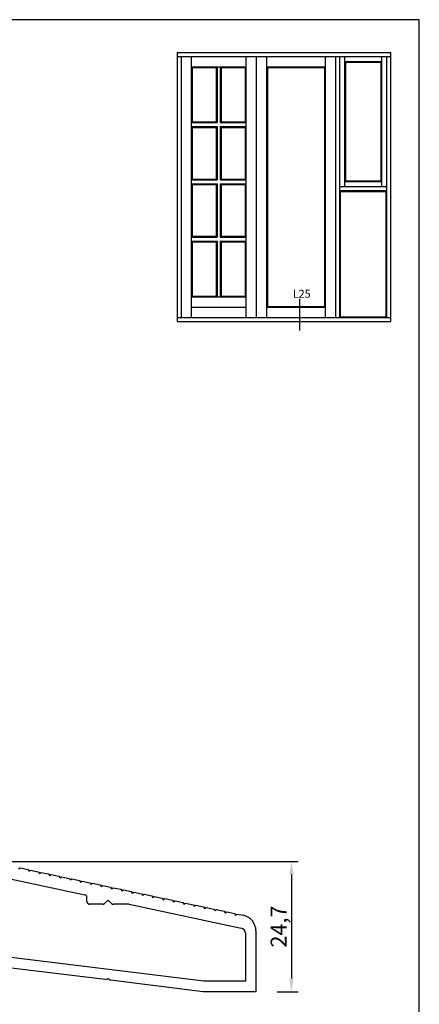
# Model space of a CAD drawing. Extents: x 19 to 215, y 53 to 336.
# Drawn here: x 139 to 215, y 150 to 336 of the extents above; entities that cross this region are included whole.
import ezdxf

# ---------------------------------------------------------------- set-up
doc = ezdxf.new("R2010")
doc.units = 0
doc.header["$LTSCALE"] = 0.2
doc.header["$PDSIZE"] = 5
doc.layers.get('Defpoints').update_dxf_attribs({"linetype": 'CONTINUOUS'})
for name, color, linetype in [('ALUBUND', 7, 'CONTINUOUS'), ('HOVED', 7, 'CONTINUOUS'), ('prodim', 3, 'CONTINUOUS'), ('vinduer', 7, 'CONTINUOUS')]:
    doc.layers.add(name, color=color, linetype=linetype)
doc.styles.add('Ariel', font='ARIAL.TTF', dxfattribs={"height": 3})
doc.styles.add('TEKST', font='romand.shx', dxfattribs={"height": 3})
doc.dimstyles.new('PRODIM', dxfattribs={"dimtxt": 2, "dimasz": 2.5, "dimexe": 1.25, "dimexo": 4, "dimtad": 1, "dimdec": 1, "dimdsep": 46, "dimlunit": 6, "dimtxsty": 'Ariel', "dimcen": 2.5, "dimdle": 1.25, "dimclrd": 3, "dimclre": 3, "dimclrt": 3, "dimadec": 0, "dimazin": 0, "dimtfac": 1, "dimtdec": 1, "dimtmove": 0, "dimatfit": 3, "dimfxl": 0, "dimtolj": 1, "dimtzin": 0, "dimarcsym": 0})

# ---------------------------------------------------------------- blocks, each defined once
blk = doc.blocks.new('*D21')
at = {"layer": 'Defpoints', "color": 0}
for p in [(133.57, 176.72), (184.07, 152.02), (190.8, 152.02)]:
    blk.add_point(p, dxfattribs=at)
at = {"layer": 'prodim', "color": 3, "lineweight": -2}
for p, q in [((137.57, 176.72), (192.05, 176.72)), ((190.8, 174.22), (190.8, 154.52)), ((188.07, 152.02), (192.05, 152.02))]:
    blk.add_line(p, q, dxfattribs=at)
at = {"layer": 'prodim', "color": 3}
for points in [[(190.38, 174.22), (191.22, 174.22), (190.8, 176.72)], [(190.38, 154.52), (191.22, 154.52), (190.8, 152.02)]]:
    blk.add_solid(points, dxfattribs=at)
at = {"layer": 'prodim', "color": 3, "insert": (188.37, 164.37), "char_height": 3, "attachment_point": 5, "rotation": 90, "style": 'Ariel'}
blk.add_mtext('\\A1;24,7', dxfattribs=at)
blk = doc.blocks.new('*D22')
at = {"layer": 'Defpoints', "color": 0}
for p in [(64.07, 153.71), (184.07, 152.02), (64.07, 147.11)]:
    blk.add_point(p, dxfattribs=at)
at = {"layer": 'prodim', "color": 3, "lineweight": -2}
for p, q in [((64.07, 149.71), (64.07, 145.86)), ((184.07, 148.02), (184.07, 145.86)), ((181.57, 147.11), (66.57, 147.11))]:
    blk.add_line(p, q, dxfattribs=at)
at = {"layer": 'prodim', "color": 3}
for points in [[(66.57, 147.53), (66.57, 146.69), (64.07, 147.11)], [(181.57, 147.53), (181.57, 146.69), (184.07, 147.11)]]:
    blk.add_solid(points, dxfattribs=at)
at = {"layer": 'prodim', "color": 3, "insert": (124.07, 149.27), "char_height": 3, "attachment_point": 5, "style": 'Ariel'}
blk.add_mtext('\\A1;120', dxfattribs=at)

msp = doc.modelspace()

# ---------------------------------------------------------------- linework, layer by layer
at = {"layer": 'ALUBUND', "linetype": 'Continuous'}
for p, q in [((139.14, 175.28), (139.44, 175.48)), ((139.44, 175.48), (140.91, 175.16)), ((136.62, 173.57), (151.68, 170.37)), ((140.91, 175.16), (141.1, 174.87)), ((141.1, 174.87), (141.4, 175.06)), ((141.4, 175.06), (142.86, 174.75)), ((142.86, 174.75), (143.06, 174.45)), ((143.06, 174.45), (143.35, 174.64)), ((143.35, 174.64), (144.82, 174.33)), ((144.82, 174.33), (145.01, 174.04)), ((145.01, 174.04), (145.31, 174.23)), ((145.31, 174.23), (146.78, 173.92)), ((146.78, 173.92), (146.97, 173.62)), ((146.97, 173.62), (147.27, 173.81)), ((147.27, 173.81), (148.73, 173.5)), ((148.73, 173.5), (148.93, 173.2)), ((148.93, 173.2), (149.22, 173.4)), ((149.22, 173.4), (150.69, 173.09)), ((150.69, 173.09), (150.88, 172.79)), ((150.88, 172.79), (151.18, 172.98)), ((151.18, 172.98), (152.65, 172.67)), ((152.65, 172.67), (152.84, 172.37)), ((152.84, 172.37), (153.13, 172.57)), ((153.13, 172.57), (154.6, 172.25)), ((154.6, 172.25), (154.79, 171.96)), ((154.79, 171.96), (155.09, 172.15)), ((155.09, 172.15), (156.56, 171.84)), ((156.56, 171.84), (156.75, 171.54)), ((156.75, 171.54), (157.05, 171.73)), ((157.05, 171.73), (158.51, 171.42)), ((152.07, 169.09), (152.07, 169.88)), ((158.51, 171.42), (158.71, 171.13)), ((158.71, 171.13), (159, 171.32)), ((159, 171.32), (160.47, 171.01)), ((160.47, 171.01), (160.66, 170.71)), ((160.66, 170.71), (160.96, 170.9)), ((160.96, 170.9), (162.43, 170.59)), ((162.43, 170.59), (162.62, 170.29)), ((162.62, 170.29), (162.92, 170.49)), ((162.92, 170.49), (164.38, 170.17)), ((164.38, 170.17), (164.58, 169.88)), ((164.58, 169.88), (164.87, 170.07)), ((164.87, 170.07), (166.34, 169.76)), ((155.06, 168.59), (152.57, 168.59)), ((155.42, 168.73), (156.07, 169.39)), ((156.07, 169.39), (156.73, 168.73)), ((160.07, 168.59), (157.08, 168.59)), ((160.07, 168.59), (181.28, 164.08)), ((166.34, 169.76), (166.53, 169.46)), ((166.53, 169.46), (166.83, 169.66)), ((166.83, 169.66), (168.3, 169.34)), ((168.3, 169.34), (168.49, 169.05)), ((168.49, 169.05), (168.78, 169.24)), ((168.78, 169.24), (170.25, 168.93)), ((170.25, 168.93), (170.44, 168.63)), ((170.44, 168.63), (170.74, 168.82)), ((170.74, 168.82), (172.21, 168.51)), ((172.21, 168.51), (172.4, 168.22)), ((172.4, 168.22), (172.7, 168.41)), ((172.7, 168.41), (174.16, 168.1)), ((174.16, 168.1), (174.36, 167.8)), ((174.36, 167.8), (174.65, 167.99)), ((174.65, 167.99), (176.12, 167.68)), ((176.12, 167.68), (176.31, 167.38)), ((176.31, 167.38), (176.61, 167.58)), ((176.61, 167.58), (178.08, 167.26)), ((178.08, 167.26), (178.27, 166.97)), ((178.27, 166.97), (178.57, 167.16)), ((178.57, 167.16), (180.03, 166.85)), ((180.03, 166.85), (180.23, 166.55)), ((180.23, 166.55), (180.52, 166.74)), ((180.52, 166.74), (181.7, 166.5)), ((182.07, 163.1), (182.07, 154.02)), ((184.07, 163.56), (184.07, 152.02)), ((174.19, 154.02), (127.71, 159.73)), ((155.52, 154.3), (128.39, 157.63)), ((155.52, 154.3), (156.07, 154.54)), ((156.07, 154.54), (156.55, 154.18)), ((174.07, 152.02), (156.55, 154.18)), ((182.07, 154.02), (174.19, 154.02)), ((184.07, 152.02), (174.07, 152.02))]:
    msp.add_line(p, q, dxfattribs=at)
for centre, radius, start, end in [((151.57, 169.88), 0.5, 0, 78), ((152.57, 169.09), 0.5, 180, 270), ((155.06, 169.09), 0.5, 270, 315), ((157.08, 169.09), 0.5, 225, 270), ((181.07, 163.56), 3, 0, 78), ((181.07, 163.1), 1, 0, 78)]:
    msp.add_arc(centre, radius, start, end, dxfattribs=at)
at = {"layer": 'HOVED', "color": 1}
msp.add_lwpolyline([(215.01, 52.73), (215.01, 336.23), (19.01, 336.23), (19.01, 52.73)], close=True, dxfattribs=at)
at = {"layer": 'vinduer'}
for p, q in [((169.14, 330.03), (184.14, 330.03)), ((169.14, 330.03), (169.14, 279.03)), ((169.14, 329.28), (184.14, 329.28)), ((169.89, 329.28), (169.89, 279.78)), ((171.84, 329.28), (171.84, 279.78)), ((182.19, 329.28), (182.19, 279.78)), ((184.14, 330.03), (199.14, 330.03)), ((184.14, 329.28), (199.14, 329.28)), ((184.14, 329.28), (184.14, 279.78)), ((186.09, 329.28), (186.09, 279.78)), ((197.19, 329.28), (197.19, 279.78)), ((199.14, 330.03), (209.64, 330.03)), ((199.14, 329.28), (209.64, 329.28)), ((199.14, 329.28), (199.14, 279.78)), ((199.89, 329.28), (199.89, 279.78)), ((200.86, 329.28), (200.86, 304.53)), ((207.91, 304.53), (207.91, 329.28)), ((208.89, 279.78), (208.89, 329.28)), ((209.64, 279.03), (209.64, 330.03)), ((171.84, 327.33), (182.19, 327.33)), ((171.84, 327.33), (171.84, 304.53)), ((171.99, 327.18), (176.56, 327.18)), ((171.99, 327.18), (171.99, 316.87)), ((171.99, 316.87), (171.99, 327.18)), ((176.56, 327.18), (176.56, 316.87)), ((176.71, 327.33), (176.71, 316.72)), ((177.31, 327.33), (177.31, 316.72)), ((177.46, 327.18), (182.04, 327.18)), ((177.46, 327.18), (177.46, 316.87)), ((182.04, 327.18), (182.04, 316.87)), ((186.09, 327.33), (197.19, 327.33)), ((186.24, 327.18), (197.04, 327.18)), ((186.24, 327.18), (186.24, 281.88)), ((197.04, 327.18), (197.04, 281.88)), ((200.86, 328.31), (207.91, 328.31)), ((201.01, 328.16), (207.76, 328.16)), ((201.01, 328.16), (201.01, 305.66)), ((207.76, 305.66), (207.76, 328.16)), ((171.84, 316.72), (176.71, 316.72)), ((171.84, 315.97), (176.71, 315.97)), ((171.99, 316.87), (176.56, 316.87)), ((171.99, 315.82), (171.99, 306.03)), ((171.99, 306.03), (171.99, 315.82)), ((171.99, 315.82), (176.56, 315.82)), ((176.56, 315.82), (176.56, 306.03)), ((176.71, 315.97), (176.71, 305.88)), ((177.31, 316.72), (182.19, 316.72)), ((177.31, 315.97), (177.31, 305.88)), ((177.31, 315.97), (182.19, 315.97)), ((177.46, 316.87), (182.04, 316.87)), ((177.46, 315.82), (177.46, 306.03)), ((177.46, 315.82), (182.04, 315.82)), ((182.04, 315.82), (182.04, 306.03)), ((171.84, 305.88), (176.71, 305.88)), ((171.84, 305.13), (176.71, 305.13)), ((171.84, 304.53), (171.84, 283.68)), ((171.99, 306.03), (176.56, 306.03)), ((171.99, 304.98), (171.99, 295.19)), ((171.99, 295.19), (171.99, 304.98)), ((171.99, 304.98), (176.56, 304.98)), ((176.56, 304.98), (176.56, 295.19)), ((176.71, 305.13), (176.71, 295.04)), ((177.31, 305.88), (182.19, 305.88)), ((177.31, 305.13), (177.31, 295.04)), ((177.31, 305.13), (182.19, 305.13)), ((177.46, 306.03), (182.04, 306.03)), ((177.46, 304.98), (177.46, 295.19)), ((177.46, 304.98), (182.04, 304.98)), ((182.04, 304.98), (182.04, 295.19)), ((208.89, 304.53), (199.89, 304.53)), ((207.91, 305.51), (200.86, 305.51)), ((207.76, 305.66), (201.01, 305.66)), ((208.89, 303.78), (199.89, 303.78)), ((200.04, 303.63), (200.04, 279.93)), ((208.74, 303.63), (200.04, 303.63)), ((208.74, 279.93), (208.74, 303.63)), ((171.84, 295.04), (176.71, 295.04)), ((171.99, 295.19), (176.56, 295.19)), ((177.31, 295.04), (182.19, 295.04)), ((177.46, 295.19), (182.04, 295.19)), ((171.84, 294.29), (176.71, 294.29)), ((171.99, 294.14), (171.99, 283.83)), ((171.99, 283.83), (171.99, 294.14)), ((171.99, 294.14), (176.56, 294.14)), ((176.56, 294.14), (176.56, 283.83)), ((176.71, 294.29), (176.71, 283.68)), ((177.31, 294.29), (177.31, 283.68)), ((177.31, 294.29), (182.19, 294.29)), ((177.46, 294.14), (177.46, 283.83)), ((177.46, 294.14), (182.04, 294.14)), ((182.04, 294.14), (182.04, 283.83)), ((171.84, 283.68), (182.19, 283.68)), ((171.99, 283.83), (176.56, 283.83)), ((177.46, 283.83), (182.04, 283.83)), ((186.24, 281.88), (197.04, 281.88)), ((192.3, 283.35), (192.3, 277.36)), ((171.84, 281.73), (182.19, 281.73)), ((186.09, 281.73), (197.19, 281.73)), ((200.04, 279.93), (208.74, 279.93)), ((169.14, 279.78), (209.64, 279.78)), ((169.14, 279.03), (209.64, 279.03))]:
    msp.add_line(p, q, dxfattribs=at)

# ---------------------------------------------------------------- texts
at = {"layer": 'vinduer', "insert": (191.05, 285.04), "char_height": 1.5, "width": 5.3591, "attachment_point": 1, "style": 'TEKST'}
msp.add_mtext('{\\f@Arial Unicode MS|b0|i0|c0|p34;L25}', dxfattribs=at)

# ---------------------------------------------------------------- dimensions: what is measured, and where the dimension line sits
at = {"layer": 'prodim', "color": 0}
dim = msp.add_linear_dim(base=(190.8, 152.02), p1=(133.57, 176.72), p2=(184.07, 152.02), angle=90, dimstyle='PRODIM', dxfattribs=at)
dim.commit()
dim.dimension.update_dxf_attribs({"geometry": '*D21', "text_midpoint": (188.37, 164.37)})
dim = msp.add_linear_dim(base=(64.07, 147.11), p1=(184.07, 152.02), p2=(64.07, 153.71), dimstyle='PRODIM', dxfattribs=at)
dim.commit()
dim.dimension.update_dxf_attribs({"geometry": '*D22', "text_midpoint": (124.07, 149.27)})

doc.saveas('drawing.dxf')
